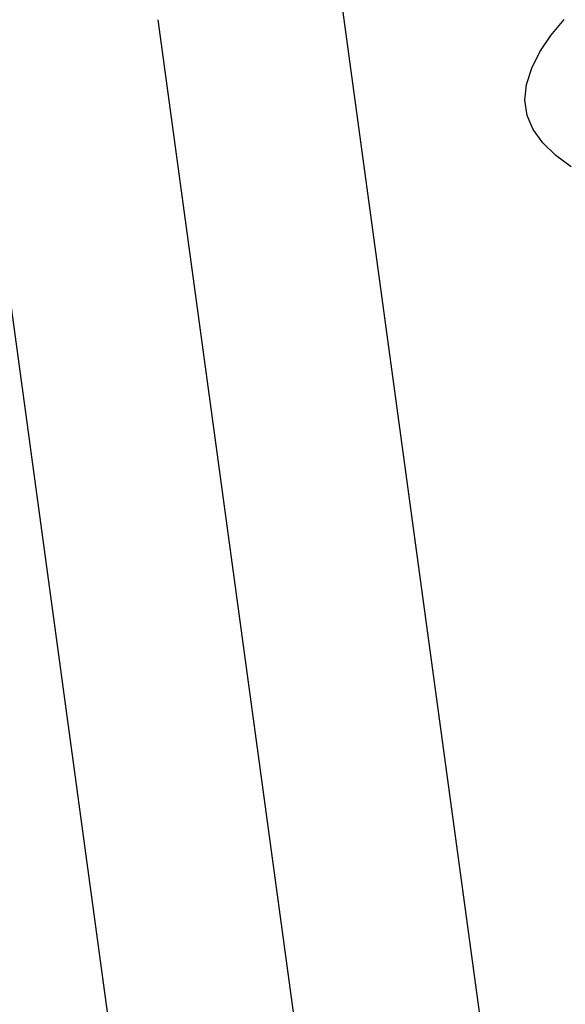
# Model space of a CAD drawing. Extents: x 322135 to 325288, y 2636734 to 2638070.
# Drawn here: x 322322 to 322323, y 2637612 to 2637613 of the extents above; entities that cross this region are included whole.
import ezdxf

# ---------------------------------------------------------------- set-up
doc = ezdxf.new("R2010")
doc.units = 0
doc.header["$LTSCALE"] = 5
doc.layers.add('$$TRANSFORMER', color=6, linetype='Continuous')
doc.layers.add('00.ROAD HATCH', color=255, linetype='Continuous')

# ---------------------------------------------------------------- blocks, each defined once
blk = doc.blocks.new('TRANS1')
at = {"layer": '$$TRANSFORMER'}
for p, q in [((-2.193339966819622, 2.328575782477856), (-2.193339966819622, 0.2460607755929232)), ((-1.925657504587434, 2.328575782477856), (-1.925657504587434, 0.2460607755929232)), ((-1.657975042588077, 2.328575782477856), (-1.657975042588077, 0.2460607755929232)), ((-1.363098050525878, 2.22898215893656), (-1.340871079999488, 2.249402743764222)), ((-1.382014003756922, 2.207711146213114), (-1.363098050525878, 2.22898215893656)), ((-1.39704698882997, 2.185851086862385), (-1.382014003756922, 2.207711146213114)), ((-1.407625055406243, 2.16366336401552), (-1.39704698882997, 2.185851086862385)), ((-1.413176252623089, 2.141409358941019), (-1.407625055406243, 2.16366336401552)), ((-1.413128629967105, 2.119350455701351), (-1.413176252623089, 2.141409358941019)), ((-1.407133801374584, 2.097727523185313), (-1.413128629967105, 2.119350455701351)), ((-1.395737640094012, 2.076699400320649), (-1.407133801374584, 2.097727523185313)), ((-1.379709584754892, 2.056404415518045), (-1.395737640094012, 2.076699400320649)), ((-1.359819073404651, 2.036980894394219), (-1.379709584754892, 2.056404415518045))]:
    blk.add_line(p, q, dxfattribs=at)

msp = doc.modelspace()

# ---------------------------------------------------------------- hatches: boundary and pattern name
at = {"layer": '00.ROAD HATCH'}
h = msp.add_hatch(dxfattribs=at)
h.set_pattern_fill('ANSI36', color=256, scale=0.1)
h.set_pattern_definition([(45, (0, 0), (0.1683798022700467, 0.6173926083235044), [0.7937500000000001, -0.15875, 0, -0.15875])])
h.paths.add_polyline_path([(322633.959, 2637912.653), (322632.4473442794, 2637928.50825043), (322629.6199694599, 2637928.051529695), (322631.012, 2637913.425), (322632.364, 2637901.23), (322634.395, 2637878.637), (322634.9386177259, 2637869.443771475), (322637.9877582082, 2637871.346761926), (322637.443, 2637879.243), (322635.8597627849, 2637897.907560952), (322636.244, 2637898.007), (322637.504, 2637898.139), (322638.4102757449, 2637898.335176608), (322639.87, 2637898.478), (322648.126, 2637899.069), (322647.963, 2637901.454), (322637.308, 2637900.774), (322636.156, 2637900.776), (322635.6087589148, 2637900.866610289), (322635.558, 2637901.465)])
h.paths.add_polyline_path([(322637.569, 2637836.959), (322638.485, 2637843.301), (322638.679, 2637846.801), (322638.829, 2637850.217), (322638.729, 2637852.806), (322638.629, 2637862.052), (322637.9877582082, 2637871.346761926), (322634.9386177259, 2637869.443771475), (322635.386, 2637861.878), (322635.763, 2637852.462), (322635.668, 2637849.457), (322635.394, 2637847.158), (322634.626, 2637843.94), (322633.493, 2637838.059), (322632.445, 2637824.094), (322632.6697552126, 2637819.271707851), (322636.0880407192, 2637817.477303402), (322636.56, 2637823.971)])
h.paths.add_polyline_path([(322638.473, 2637784.372), (322638.215, 2637789.807), (322637.958, 2637794.18), (322637.557, 2637797.633), (322637.076, 2637802.14), (322635.867, 2637814.436), (322636.0880407192, 2637817.477303402), (322632.6697552126, 2637819.271707851), (322632.897, 2637814.396), (322633.811, 2637801.859), (322634.207, 2637797.41), (322634.64, 2637793.788), (322634.841, 2637789.607), (322635.417, 2637784.025), (322635.767, 2637774.691), (322635.7311975448, 2637771.693631834), (322638.7785420443, 2637773.644910076), (322638.758, 2637774.599)])
edge = h.paths.add_edge_path()
edge.add_line((322638.905, 2637757), (322638.8819802645, 2637764.019017606))
edge.add_line((322638.8819802645, 2637764.019017606), (322639.571, 2637764.166))
edge.add_line((322639.571, 2637764.166), (322640.602, 2637764.35))
edge.add_line((322640.602, 2637764.35), (322646.813, 2637765.076))
edge.add_line((322646.813, 2637765.076), (322653.455, 2637765.819))
edge.add_line((322653.455, 2637765.819), (322652.936, 2637767.94))
edge.add_line((322652.936, 2637767.94), (322646.542, 2637766.999))
edge.add_line((322646.542, 2637766.999), (322640.13, 2637766.235))
edge.add_line((322640.13, 2637766.235), (322639.286, 2637766.189))
edge.add_arc((322639.3874156057, 2637766.959297369), 0.7769447610586333, 233.9416798165796, 262.4997051220294, ccw=False)
edge.add_line((322638.9300993702, 2637766.331201021), (322638.933, 2637766.471))
edge.add_line((322638.933, 2637766.471), (322638.7785420443, 2637773.644910076))
edge.add_line((322638.7785420443, 2637773.644910076), (322635.7311975448, 2637771.693631834))
edge.add_line((322635.7311975448, 2637771.693631834), (322635.553, 2637756.775))
edge.add_line((322635.553, 2637756.775), (322635.507, 2637743.141))
edge.add_line((322635.507, 2637743.141), (322635.255, 2637739.927))
edge.add_line((322635.255, 2637739.927), (322632.515, 2637706.113))
edge.add_line((322632.515, 2637706.113), (322631.5885936709, 2637696.107951586))
edge.add_line((322631.5885936709, 2637696.107951586), (322635.0876102773, 2637691.793553749))
edge.add_line((322635.0876102773, 2637691.793553749), (322636.406, 2637705.87))
edge.add_line((322636.406, 2637705.87), (322638.341, 2637740.745))
edge.add_line((322638.341, 2637740.745), (322638.905, 2637757))
h.paths.add_polyline_path([(322634.793, 2637688.648), (322635.0876102773, 2637691.793553749), (322631.5885936709, 2637696.107951586), (322631.191, 2637691.814), (322631.0765, 2637689.460500001), (322631.08, 2637689), (322629.773, 2637669.327), (322629.3198439495, 2637661.633820082), (322632.6186799904, 2637667.229692218), (322632.7, 2637669.121)])
edge = h.paths.add_edge_path()
edge.add_line((322647.917, 2637495.663), (322655.1597133264, 2637501.551518559))
edge.add_line((322655.1597133264, 2637501.551518559), (322652.0074259499, 2637504.134895787))
edge.add_line((322652.0074259499, 2637504.134895787), (322645.336, 2637499.389))
edge.add_line((322645.336, 2637499.389), (322638.717, 2637494.33))
edge.add_arc((322638.1169926209, 2637496.643649465), 2.390184658407182, 249.0147108562228, 284.5384539093428, ccw=False)
edge.add_line((322637.261, 2637494.412), (322635.919, 2637495.207))
edge.add_line((322635.919, 2637495.207), (322634.069, 2637496.499))
edge.add_line((322634.069, 2637496.499), (322632.991, 2637497.635))
edge.add_line((322632.991, 2637497.635), (322632.307, 2637498.567))
edge.add_line((322632.307, 2637498.567), (322631.637, 2637503.349))
edge.add_line((322631.637, 2637503.349), (322631.291, 2637508.4))
edge.add_line((322631.291, 2637508.4), (322631.2818945431, 2637509.843046302))
edge.add_line((322631.2818945431, 2637509.843046302), (322627.626328602, 2637507.9272464))
edge.add_line((322627.626328602, 2637507.9272464), (322627.724, 2637502.359))
edge.add_line((322627.724, 2637502.359), (322628.253, 2637496.009))
edge.add_line((322628.253, 2637496.009), (322628.648, 2637493.858))
edge.add_line((322628.648, 2637493.858), (322629.115, 2637491.26))
edge.add_arc((322624.1890946757, 2637490.725678364), 4.954799983247222, -8.842878248701481, 6.190769487815885, ccw=False)
edge.add_line((322629.085, 2637489.964), (322628.409, 2637487.86))
edge.add_line((322628.409, 2637487.86), (322627.711, 2637486.362))
edge.add_line((322627.711, 2637486.362), (322626.5756160928, 2637485.176251908))
edge.add_line((322626.5756160928, 2637485.176251908), (322626.5675283042, 2637485.183954933))
edge.add_line((322626.5675283042, 2637485.183954933), (322624.065, 2637482.95))
edge.add_line((322624.065, 2637482.95), (322612.215, 2637472.898))
edge.add_line((322612.215, 2637472.898), (322603.9093606232, 2637466.033676558))
edge.add_line((322603.9093606232, 2637466.033676558), (322602.0105550232, 2637464.864057117))
edge.add_line((322602.0105550232, 2637464.864057117), (322600.316, 2637463.188))
edge.add_line((322600.316, 2637463.188), (322571.8559455135, 2637441.076334485))
edge.add_line((322571.8559455135, 2637441.076334485), (322574.8070249798, 2637437.795853271))
edge.add_line((322574.8070249798, 2637437.795853271), (322603.269, 2637459.999))
edge.add_line((322603.269, 2637459.999), (322614.815, 2637469.55))
edge.add_line((322614.815, 2637469.55), (322632.822, 2637484.512))
edge.add_line((322632.822, 2637484.512), (322647.917, 2637495.663))
h.paths.add_polyline_path([(322554.345685109, 2637419.082703083), (322558.988, 2637424.172), (322568.176, 2637432.623), (322574.8070249798, 2637437.795853271), (322571.8559455135, 2637441.076334485), (322565.169, 2637435.881), (322554.445, 2637427.981), (322549.0359972308, 2637423.276533471), (322543.7659169568, 2637418.412217579), (322543.6209755433, 2637418.341167365), (322542.6158335536, 2637417.899522383), (322541.5812088841, 2637417.532218009), (322540.5225494627, 2637417.241191679), (322539.3613134129, 2637417.711454752), (322523.7600871701, 2637425.831963423), (322510.1518774058, 2637432.348676416), (322484.061314788, 2637445.275409701), (322466.8482329049, 2637453.945750585), (322463.6735221669, 2637449.416884851), (322482.2716980561, 2637440.099622399), (322507.588189432, 2637426.905023962), (322521.8888240237, 2637419.714727703), (322536.9342695358, 2637412.848894836), (322537.4117165431, 2637412.633705111), (322538.1142499109, 2637412.244682718), (322538.7746191947, 2637411.787731993), (322539.3862477247, 2637411.267408698), (322539.3697497535, 2637410.44226508), (322539.2734856168, 2637409.622572952), (322539.0456771087, 2637408.573419222), (322502.8515458533, 2637354.721108976), (322508.3356275088, 2637351.30951034), (322543.0485979052, 2637401.144446963), (322544.2318342157, 2637402.412193978), (322545.898034816, 2637403.749239441), (322546.4687455917, 2637404.237582484), (322547.0881253332, 2637404.662504186), (322547.7491579335, 2637405.019191191), (322548.0182091529, 2637405.139565265), (322548.5003129579, 2637405.501348104), (322549.0260388851, 2637405.796175428), (322549.5861462285, 2637406.018865045), (322550.1707899586, 2637406.165502729), (322550.5526356772, 2637406.218149161), (322552.335694182, 2637405.446279099), (322556.3981813215, 2637403.62505694), (322560.4272885125, 2637401.731133193), (322564.4217148266, 2637399.765119375), (322568.3801705336, 2637397.727650276), (322572.3013775174, 2637395.619383759), (322576.1840696888, 2637393.441000548), (322576.8550328172, 2637393.055199847), (322576.5628412175, 2637392.594944034), (322575.7647909446, 2637389.634712289), (322575.6912865574, 2637389.412516002), (322574.2157912139, 2637370.304070673), (322577.022694052, 2637370.349664672), (322578.6883553939, 2637387.807085435), (322580.3090184047, 2637391.270126761), (322580.4277368208, 2637391.613407398), (322580.601461602, 2637391.771166305), (322593.6651, 2637384.6747), (322595.0049, 2637390.3098), (322580.5075493691, 2637398.807523165), (322553.5836894696, 2637410.939116324), (322551.2238907844, 2637412.180680884), (322549.2712179146, 2637413.227493373), (322549.4050960999, 2637413.772070788), (322549.6265759089, 2637414.320756812), (322549.9231042629, 2637414.862659592)])
h.paths.add_polyline_path([(322371.6576823414, 2637502.08874357), (322367.4735632993, 2637497.612133177), (322369.1384053383, 2637496.378757804), (322403.5812839597, 2637479.521727287), (322463.6735221669, 2637449.416884851), (322466.8482329049, 2637453.945750585), (322405.6670825362, 2637484.763092472)])
edge = h.paths.add_edge_path()
edge.add_line((322328.18, 2637525.378), (322319.995, 2637529.095))
edge.add_line((322319.995, 2637529.095), (322313.421, 2637532.421))
edge.add_line((322313.421, 2637532.421), (322312.656, 2637533.211))
edge.add_line((322312.656, 2637533.211), (322312.046, 2637534.402))
edge.add_line((322312.046, 2637534.402), (322312.201, 2637536.484))
edge.add_line((322312.201, 2637536.484), (322312.469, 2637537.597))
edge.add_line((322312.469, 2637537.597), (322317.424, 2637551.202))
edge.add_line((322317.424, 2637551.202), (322320.368, 2637563.652))
edge.add_line((322320.368, 2637563.652), (322321.824, 2637572.608))
edge.add_arc((322285.7903944439, 2637577.963506958), 36.42941372230639, 351.5462788172619, 366.5088113844249)
edge.add_line((322321.985, 2637582.093), (322320.9481410302, 2637587.712557985))
edge.add_line((322320.9481410302, 2637587.712557985), (322317.9665733128, 2637586.271730282))
edge.add_line((322317.9665733128, 2637586.271730282), (322318.611, 2637581.712))
edge.add_arc((322270.4030671232, 2637574.790894966), 48.70222260991362, -2.498273506586713, 8.169999547128214, ccw=False)
edge.add_line((322319.059, 2637572.668), (322317.613, 2637564.178))
edge.add_line((322317.613, 2637564.178), (322314.113, 2637552.439))
edge.add_line((322314.113, 2637552.439), (322308.828, 2637539.248))
edge.add_line((322308.828, 2637539.248), (322308.461, 2637538.385))
edge.add_line((322308.461, 2637538.385), (322306.566, 2637535.977))
edge.add_line((322306.566, 2637535.977), (322305.879, 2637535.505))
edge.add_line((322305.879, 2637535.505), (322305.5426208104, 2637535.420922241))
edge.add_line((322305.5426208104, 2637535.420922241), (322303.7865064286, 2637536.069018377))
edge.add_line((322303.7865064286, 2637536.069018377), (322301.1042165586, 2637529.996207182))
edge.add_line((322301.1042165586, 2637529.996207182), (322303.528, 2637528.769))
edge.add_line((322303.528, 2637528.769), (322310.441, 2637525.485))
edge.add_line((322310.441, 2637525.485), (322317.744, 2637521.629))
edge.add_line((322317.744, 2637521.629), (322325.269, 2637518.205))
edge.add_line((322325.269, 2637518.205), (322337.056, 2637513.473))
edge.add_line((322337.056, 2637513.473), (322351.3630478768, 2637506.331913347))
edge.add_line((322351.3630478768, 2637506.331913347), (322367.4862886569, 2637497.625748103))
edge.add_line((322367.4862886569, 2637497.625748103), (322371.6576823414, 2637502.08874357))
edge.add_line((322371.6576823414, 2637502.08874357), (322369.4271895739, 2637503.225039396))
edge.add_line((322369.4271895739, 2637503.225039396), (322353.7536543778, 2637511.845510742))
edge.add_line((322353.7536543778, 2637511.845510742), (322339.743, 2637519.132))
edge.add_line((322339.743, 2637519.132), (322328.18, 2637525.378))
edge = h.paths.add_edge_path()
edge.add_line((322306.419, 2637651.257), (322308.1221210787, 2637669.504212906))
edge.add_line((322308.1221210787, 2637669.504212906), (322304.3970849455, 2637669.734817676))
edge.add_line((322304.3970849455, 2637669.734817676), (322303.7771107487, 2637661.580283512))
edge.add_line((322303.7771107487, 2637661.580283512), (322303.0298792778, 2637651.751931641))
edge.add_line((322303.0298792778, 2637651.751931641), (322303.007, 2637651.451))
edge.add_line((322303.007, 2637651.451), (322302.281, 2637636.586))
edge.add_line((322302.281, 2637636.586), (322303.209, 2637628.131))
edge.add_line((322303.209, 2637628.131), (322304.424, 2637621.729))
edge.add_arc((322360.7134145048, 2637635.980750005), 58.06557124062778, 194.2079764781809, 198.3301910142718)
edge.add_line((322305.5940965632, 2637617.719551984), (322308.7421947757, 2637618.61052573))
edge.add_arc((322402.0366511859, 2637653.836215037), 99.723140664597, 198.3913425506339, 200.6853015493637, ccw=False)
edge.add_line((322307.407, 2637622.373), (322305.869, 2637628.458))
edge.add_line((322305.869, 2637628.458), (322305.303, 2637636.707))
edge.add_line((322305.303, 2637636.707), (322306.419, 2637651.257))
h.paths.add_polyline_path([(322355.521, 2637656.748), (322354.9819656067, 2637666.603273619), (322352.1361873955, 2637666.779446415), (322352.541, 2637656.66), (322353.535, 2637637.945), (322353.873687758, 2637631.38362639), (322356.6074343071, 2637632.157330461), (322356.359, 2637638.202), (322355.916, 2637646.203)])
edge = h.paths.add_edge_path()
edge.add_line((322354.499, 2637693.693), (322353.766, 2637707.451))
edge.add_line((322353.766, 2637707.451), (322353.311, 2637718.811))
edge.add_line((322353.311, 2637718.811), (322352.765, 2637733.861))
edge.add_line((322352.765, 2637733.861), (322352.143, 2637749.833))
edge.add_line((322352.143, 2637749.833), (322351.923, 2637763.086))
edge.add_line((322351.923, 2637763.086), (322348.775, 2637763.254))
edge.add_line((322348.775, 2637763.254), (322349.555, 2637749.857))
edge.add_line((322349.555, 2637749.857), (322350.119, 2637734.103))
edge.add_line((322350.119, 2637734.103), (322350.64, 2637718.517))
edge.add_line((322350.64, 2637718.517), (322351.056, 2637707.416))
edge.add_line((322351.056, 2637707.416), (322350.773, 2637695.054))
edge.add_line((322350.773, 2637695.054), (322350.688, 2637693.886))
edge.add_arc((322349.9861929654, 2637694.109759921), 0.7366149713279695, 294.78563588168873, 342.3159519002517, ccw=False)
edge.add_arc((322349.3842460692, 2637694.651984265), 1.515241106599126, 279.8324459261143, 306.9459995338104, ccw=False)
edge.add_line((322349.643, 2637693.159), (322342.329, 2637692.134))
edge.add_line((322342.329, 2637692.134), (322337.966, 2637691.993))
edge.add_line((322337.966, 2637691.993), (322327.521, 2637691.054))
edge.add_line((322327.521, 2637691.054), (322319.274, 2637690.578))
edge.add_line((322319.274, 2637690.578), (322314.64, 2637690.523))
edge.add_line((322314.64, 2637690.523), (322313.227, 2637690.798))
edge.add_line((322313.227, 2637690.798), (322311.155, 2637691.911))
edge.add_line((322311.155, 2637691.911), (322309.818, 2637692.603))
edge.add_line((322309.818, 2637692.603), (322309.728, 2637698.223))
edge.add_line((322309.728, 2637698.223), (322310.695, 2637716.694))
edge.add_line((322310.695, 2637716.694), (322310.769, 2637725.189))
edge.add_line((322310.769, 2637725.189), (322310.63, 2637739.009))
edge.add_arc((322256.8539361757, 2637735.351257156), 53.9003165403667, 3.891153668671573, 17.26008247549301)
edge.add_line((322308.327, 2637751.344), (322304.069, 2637766.496))
edge.add_line((322304.069, 2637766.496), (322300.5526257722, 2637778.480501771))
edge.add_line((322300.5526257722, 2637778.480501771), (322297.0299623405, 2637779.074595369))
edge.add_line((322297.0299623405, 2637779.074595369), (322301.099, 2637765.686))
edge.add_line((322301.099, 2637765.686), (322304.988, 2637750.534))
edge.add_arc((322256.0387081418, 2637734.180334589), 51.60887080539402, 5.053111528252316, 18.4741652927745, ccw=False)
edge.add_line((322307.447, 2637738.726), (322307.87, 2637724.839))
edge.add_line((322307.87, 2637724.839), (322307.752, 2637716.851))
edge.add_line((322307.752, 2637716.851), (322306.142, 2637698.461))
edge.add_line((322306.142, 2637698.461), (322305.34, 2637682.137))
edge.add_line((322305.34, 2637682.137), (322304.3970849455, 2637669.734817676))
edge.add_line((322304.3970849455, 2637669.734817676), (322308.1221210787, 2637669.504212906))
edge.add_line((322308.1221210787, 2637669.504212906), (322309.265, 2637681.749))
edge.add_arc((322312.0095437318, 2637680.86290127), 2.88404078587076, 139.2103115279483, 162.1068953844239, ccw=False)
edge.add_arc((322311.8324494355, 2637681.059534664), 2.621712912834321, 117.59556704184459, 139.9354727462905, ccw=False)
edge.add_line((322310.618, 2637683.383), (322313.079, 2637684.622))
edge.add_line((322313.079, 2637684.622), (322315.072, 2637685.606))
edge.add_line((322315.072, 2637685.606), (322319.754, 2637687.067))
edge.add_arc((322332.5103598095, 2637631.442689824), 57.06828013950204, 94.77381425666971, 102.91633568463908, ccw=False)
edge.add_line((322327.761, 2637688.313), (322338.238, 2637688.927))
edge.add_line((322338.238, 2637688.927), (322342.562, 2637689.021))
edge.add_line((322342.562, 2637689.021), (322350.246, 2637689.196))
edge.add_line((322350.246, 2637689.196), (322350.988, 2637688.637))
edge.add_arc((322350.5547657512, 2637687.801059314), 0.941535312621789, 14.575381234995177, 62.60411932277401, ccw=False)
edge.add_line((322351.466, 2637688.038), (322351.772, 2637684.321))
edge.add_line((322351.772, 2637684.321), (322351.803, 2637678.611))
edge.add_line((322351.803, 2637678.611), (322352.075, 2637668.309))
edge.add_line((322352.075, 2637668.309), (322352.1361873955, 2637666.779446415))
edge.add_line((322352.1361873955, 2637666.779446415), (322354.9819656067, 2637666.603273619))
edge.add_line((322354.9819656067, 2637666.603273619), (322354.896, 2637668.175))
edge.add_line((322354.896, 2637668.175), (322354.745, 2637678.741))
edge.add_line((322354.745, 2637678.741), (322354.602, 2637684.588))
edge.add_line((322354.602, 2637684.588), (322354.535, 2637688.494))
edge.add_line((322354.535, 2637688.494), (322354.595, 2637689.801))
edge.add_line((322354.595, 2637689.801), (322359.196, 2637689.832))
edge.add_line((322359.196, 2637689.832), (322371.502, 2637690.186))
edge.add_line((322371.502, 2637690.186), (322384.497, 2637690.66))
edge.add_line((322384.497, 2637690.66), (322384.491, 2637693.646))
edge.add_line((322384.491, 2637693.646), (322371.294, 2637693.238))
edge.add_line((322371.294, 2637693.238), (322359.107, 2637692.973))
edge.add_line((322359.107, 2637692.973), (322355.995, 2637693.341))
edge.add_arc((322356.1439990835, 2637697.329246106), 3.991028404537349, 245.65850972161212, 267.86045045173944, ccw=False)
edge = h.paths.add_edge_path()
edge.add_line((322290.698, 2637827.848), (322290.6564602979, 2637828.059786545))
edge.add_line((322290.6564602979, 2637828.059786545), (322284.1015401207, 2637823.789164625))
edge.add_line((322284.1015401207, 2637823.789164625), (322287.687, 2637814.92))
edge.add_line((322287.687, 2637814.92), (322292.414, 2637796.494))
edge.add_line((322292.414, 2637796.494), (322295.809, 2637783.092))
edge.add_line((322295.809, 2637783.092), (322297.0299623405, 2637779.074595369))
edge.add_line((322297.0299623405, 2637779.074595369), (322300.5526257723, 2637778.480501771))
edge.add_line((322300.5526257723, 2637778.480501771), (322298.873, 2637784.205))
edge.add_line((322298.873, 2637784.205), (322295.543, 2637797.248))
edge.add_arc((322298.9634664822, 2637797.84291944), 3.471817981427557, 166.6365988535071, 189.8667126424, ccw=False)
edge.add_line((322295.5856524393, 2637798.645348495), (322293.559, 2637807.086))
edge.add_line((322293.559, 2637807.086), (322291.995, 2637815.805))
edge.add_line((322291.995, 2637815.805), (322290.698, 2637827.848))
edge = h.paths.add_edge_path()
edge.add_line((322290.068, 2637831.06), (322290.113, 2637833.396))
edge.add_line((322290.113, 2637833.396), (322289.83, 2637843.66))
edge.add_line((322289.83, 2637843.66), (322289.617, 2637856.048))
edge.add_line((322289.617, 2637856.048), (322289.62, 2637857.656))
edge.add_line((322289.62, 2637857.656), (322288.166, 2637862.59))
edge.add_arc((322288.4760528366, 2637863.43834016), 0.9032241078036222, 221.8265514452768, 249.9235649673507, ccw=False)
edge.add_arc((322288.9939572428, 2637864.047723186), 1.699015077085067, 197.9893150495982, 225.4951849842664, ccw=False)
edge.add_line((322287.378, 2637863.523), (322286.952, 2637866.308))
edge.add_line((322286.952, 2637866.308), (322286.151, 2637873.221))
edge.add_line((322286.151, 2637873.221), (322285.862, 2637878.974))
edge.add_line((322285.862, 2637878.974), (322283.427, 2637879.035))
edge.add_line((322283.427, 2637879.035), (322284.083, 2637872.993))
edge.add_line((322284.083, 2637872.993), (322284.625, 2637866))
edge.add_line((322284.625, 2637866), (322285.373, 2637861.384))
edge.add_line((322285.373, 2637861.384), (322286.053, 2637858.747))
edge.add_line((322286.053, 2637858.747), (322286.842, 2637855.503))
edge.add_line((322286.842, 2637855.503), (322287.65, 2637843.504))
edge.add_line((322287.65, 2637843.504), (322287.637, 2637833.377))
edge.add_arc((322285.9221017919, 2637833.586428385), 1.727638883775978, 321.1198132949456, 353.03734889599116, ccw=False)
edge.add_line((322287.267, 2637832.502), (322286.708, 2637831.86))
edge.add_arc((322285.7127350567, 2637833.170857504), 1.645873538491931, 270.25290639674006, 307.2074851126427, ccw=False)
edge.add_arc((322285.6279561982, 2637834.221710493), 2.698280850237236, 247.88172231945418, 271.9548538427123, ccw=False)
edge.add_arc((322288.6585805622, 2637838.503378567), 7.896955712031359, 230.1465032466579, 239.17465016942958, ccw=False)
edge.add_line((322283.598, 2637832.441), (322282.43, 2637833.873))
edge.add_line((322282.43, 2637833.873), (322280.475, 2637836.623))
edge.add_line((322280.475, 2637836.623), (322273.654, 2637846.527))
edge.add_line((322273.654, 2637846.527), (322270.512, 2637844.596))
edge.add_line((322270.512, 2637844.596), (322277.454, 2637834.933))
edge.add_line((322277.454, 2637834.933), (322279.864, 2637831.822))
edge.add_arc((322267.1674616172, 2637821.084344928), 16.62826880228706, 29.743783761923908, 40.22170779841832, ccw=False)
edge.add_arc((322267.4289350284, 2637820.357936819), 16.77887148504374, 18.280665865906883, 32.341352708177, ccw=False)
edge.add_line((322283.361, 2637825.621), (322284.1015401207, 2637823.789164625))
edge.add_line((322284.1015401207, 2637823.789164625), (322290.6564602979, 2637828.059786545))
edge.add_line((322290.6564602979, 2637828.059786545), (322290.068, 2637831.06))
edge = h.paths.add_edge_path()
edge.add_line((322318.962, 2637605.208), (322323.809, 2637607.636))
edge.add_line((322323.809, 2637607.636), (322329.359, 2637610.436))
edge.add_line((322329.359, 2637610.436), (322334.963, 2637613.539))
edge.add_line((322334.963, 2637613.539), (322339.092856448, 2637615.633483495))
edge.add_arc((322348.3839583794, 2637597.390518127), 20.47267350692872, 111.3517788334901, 116.98964353407351, ccw=False)
edge.add_line((322340.93, 2637616.458), (322352.383, 2637618.815))
edge.add_line((322352.383, 2637618.815), (322353.439, 2637618.924))
edge.add_line((322353.439, 2637618.924), (322357.229, 2637618.77))
edge.add_line((322357.229, 2637618.77), (322358.626, 2637618.674))
edge.add_line((322358.626, 2637618.674), (322362.662, 2637617.938))
edge.add_line((322362.662, 2637617.938), (322371.739, 2637616.301))
edge.add_line((322371.739, 2637616.301), (322378.005, 2637615.285))
edge.add_line((322378.005, 2637615.285), (322378.114, 2637618.051))
edge.add_line((322378.114, 2637618.051), (322371.695, 2637618.386))
edge.add_line((322371.695, 2637618.386), (322362.91, 2637619.756))
edge.add_line((322362.91, 2637619.756), (322358.426, 2637620.514))
edge.add_arc((322358.5246164651, 2637623.631817643), 3.119376870918135, 248.0776877921466, 268.1883404581763, ccw=False)
edge.add_line((322357.36, 2637620.738), (322356.652, 2637631.073))
edge.add_line((322356.652, 2637631.073), (322356.6074343071, 2637632.157330461))
edge.add_line((322356.6074343071, 2637632.157330461), (322353.873687758, 2637631.38362639))
edge.add_line((322353.873687758, 2637631.38362639), (322353.897, 2637630.932))
edge.add_line((322353.897, 2637630.932), (322354.675, 2637622.145))
edge.add_arc((322351.8383792581, 2637622.321554849), 2.84210992891917, 339.12877902010564, 356.43843288371556, ccw=False)
edge.add_arc((322353.8152878919, 2637621.775064089), 0.8233260962314324, 279.48758952107937, 325.52304492358905, ccw=False)
edge.add_line((322353.951, 2637620.963), (322352.126, 2637620.662))
edge.add_line((322352.126, 2637620.662), (322340.394, 2637617.959))
edge.add_arc((322344.3876399286, 2637606.161247977), 12.45536481522224, 108.7013994739464, 118.308873362815)
edge.add_line((322338.481, 2637617.127), (322334.275, 2637615.239))
edge.add_line((322334.275, 2637615.239), (322328.045, 2637612.018))
edge.add_line((322328.045, 2637612.018), (322322.943, 2637609.473))
edge.add_line((322322.943, 2637609.473), (322319.867, 2637608.407))
edge.add_line((322319.867, 2637608.407), (322316.172, 2637607.662))
edge.add_arc((322316.8956804951, 2637617.198614337), 9.564032960152574, 257.0722865713606, 265.6604596353843, ccw=False)
edge.add_arc((322315.5646073943, 2637611.705602849), 3.913060911516653, 243.22794750702718, 258.07429316265313, ccw=False)
edge.add_arc((322315.2542571375, 2637610.854308879), 3.015103149835516, 229.1968214634664, 241.2060691473406, ccw=False)
edge.add_line((322313.284, 2637608.572), (322310.051, 2637615.322))
edge.add_arc((322402.0366511843, 2637653.836215037), 99.72314066324144, 200.6853015499448, 202.7189668560355, ccw=False)
edge.add_line((322308.7421947758, 2637618.61052573), (322305.5940965632, 2637617.719551984))
edge.add_arc((322360.7134145033, 2637635.980750005), 58.06557123921518, 198.3301910152138, 202.0947531654099)
edge.add_line((322306.912, 2637614.14), (322309.887, 2637607.411))
edge.add_line((322309.887, 2637607.411), (322315.003, 2637597.513))
edge.add_line((322315.003, 2637597.513), (322317.593, 2637588.915))
edge.add_line((322317.593, 2637588.915), (322317.9665733128, 2637586.271730282))
edge.add_line((322317.9665733128, 2637586.271730282), (322320.9481410302, 2637587.712557985))
edge.add_line((322320.9481410302, 2637587.712557985), (322320.651, 2637589.323))
edge.add_line((322320.651, 2637589.323), (322317.841, 2637598.459))
edge.add_line((322317.841, 2637598.459), (322315.735, 2637602.721))
edge.add_line((322315.735, 2637602.721), (322317.221, 2637604.038))
edge.add_line((322317.221, 2637604.038), (322318.962, 2637605.208))
edge = h.paths.add_edge_path()
edge.add_line((322626.963, 2637623.762), (322627.086, 2637626.802))
edge.add_line((322627.086, 2637626.802), (322627.561, 2637631.069))
edge.add_line((322627.561, 2637631.069), (322628.756, 2637636.127))
edge.add_line((322628.756, 2637636.127), (322631.393, 2637645.399))
edge.add_arc((322590.6378309219, 2637652.021006185), 41.28964485793679, 350.7710845782643, 357.1666330191996)
edge.add_line((322631.877, 2637649.98), (322632.6186799904, 2637667.229692218))
edge.add_line((322632.6186799904, 2637667.229692218), (322629.3198439495, 2637661.633820082))
edge.add_line((322629.3198439495, 2637661.633820082), (322628.6490681573, 2637650.246133988))
edge.add_arc((322611.0624808738, 2637651.27294897), 17.61653772127304, 343.2774126940755, 356.65850752243284, ccw=False)
edge.add_line((322627.934, 2637646.204), (322624.819, 2637637.585))
edge.add_line((322624.819, 2637637.585), (322624.023, 2637634.886))
edge.add_arc((322635.6017453405, 2637631.530373726), 12.05518856553999, 163.8379284397669, 180.4913196307872)
edge.add_line((322623.547, 2637631.427), (322623.416, 2637626.634))
edge.add_line((322623.416, 2637626.634), (322623.495, 2637623.316))
edge.add_line((322623.495, 2637623.316), (322624.531, 2637612.541))
edge.add_line((322624.531, 2637612.541), (322625.228, 2637606.944))
edge.add_line((322625.228, 2637606.944), (322625.466, 2637604.195))
edge.add_line((322625.466, 2637604.195), (322625.682, 2637601.468))
edge.add_line((322625.682, 2637601.468), (322626.0011228685, 2637571.834408673))
edge.add_line((322626.0011228685, 2637571.834408673), (322629.431023727, 2637571.734842205))
edge.add_line((322629.431023727, 2637571.734842205), (322628.948, 2637602.793))
edge.add_arc((322598.7852720073, 2637603.323862094), 30.16739920047416, 358.9917020252665, 367.2271085154509)
edge.add_line((322628.713, 2637607.119), (322627.854, 2637613.066))
edge.add_line((322627.854, 2637613.066), (322626.963, 2637623.762))
h.paths.add_polyline_path([(322624.3151374317, 2638012.205203136), (322621.008335043, 2638012.010744945), (322620.7976297098, 2638011.879671284), (322620.987, 2638009.93), (322623.097, 2637989.621), (322623.695, 2637983.488), (322624.571, 2637975.243), (322628.479, 2637944.451), (322628.694, 2637937.781), (322629.6199694601, 2637928.051529695), (322632.4473442794, 2637928.50825043), (322631.577, 2637937.637), (322630.823, 2637944.906), (322627.896, 2637975.923), (322627.221, 2637983.831), (322626.8103609585, 2637990.0753747), (322624.4075642854, 2638011.383477495)])
h.paths.add_polyline_path([(322621.0083350433, 2638012.010744946), (322620.7861675741, 2638011.997680275), (322620.7976297098, 2638011.879671284)])

# ---------------------------------------------------------------- block references
at = {"layer": '$$TRANSFORMER', "extrusion": (-0.09465671818553298, -0.008088528242014685, 0.9954771124507198), "xscale": 0.7689789424303418, "yscale": 0.7689789424303418, "zscale": 0.7689789424303418, "rotation": 92.89799274803569}
msp.add_blockref('TRANS1', (-2600591.184831399, 543254.8725412344, -51836.87834666539), dxfattribs=at)

doc.saveas('drawing.dxf')
